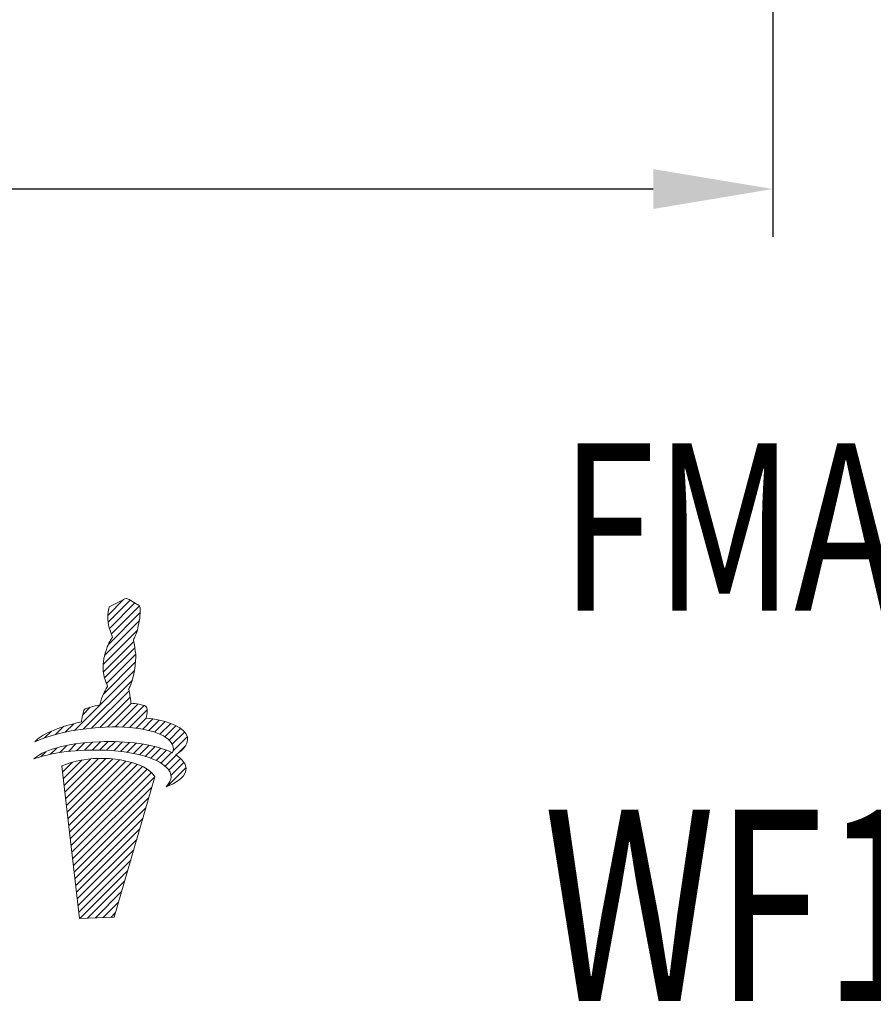
# Model space of a CAD drawing. Extents: x 60 to 170, y 66 to 129.
# Drawn here: x 108 to 125, y 67 to 88 of the extents above; entities that cross this region are included whole.
import ezdxf

# ---------------------------------------------------------------- set-up
doc = ezdxf.new("R2010")
doc.units = 0
doc.header["$PDMODE"] = 3
doc.linetypes.add('CENTERJ', pattern=[12, 10, -1, 0, -1])
doc.layers.get('0').update_dxf_attribs({"linetype": 'CONTINUOUS'})
doc.layers.get('DEFPOINTS').update_dxf_attribs({"linetype": 'CONTINUOUS', "lineweight": 18})
for name, color, linetype, lineweight in [('圖層2', 2, 'CONTINUOUS', 35), ('圖層4', 4, 'CONTINUOUS', 18), ('圖層5', 6, 'CENTERJ', 18)]:
    doc.layers.add(name, color=color, linetype=linetype, lineweight=lineweight)
doc.styles.add('CNS', font='romans.shx', dxfattribs={"width": 0.75, "bigfont": 'chineset.shx'})
doc.dimstyles.get("Standard").update_dxf_attribs({"dimtxt": 0.18, "dimasz": 0.18, "dimexe": 0.18, "dimexo": 0.0625, "dimgap": 0.09, "dimtad": 0, "dimtih": 1, "dimtoh": 1, "dimdec": 4, "dimzin": 0, "dimdsep": 46, "dimtxsty": 'Standard', "dimcen": 0.09, "dimadec": 0, "dimazin": 0, "dimtfac": 1, "dimtdec": 4, "dimtofl": 0, "dimtmove": 0, "dimatfit": 3, "dimfxl": 1, "dimtolj": 1, "dimtzin": 0, "dimarcsym": 0})

# ---------------------------------------------------------------- blocks, each defined once
blk = doc.blocks.new('TE-LOGO')
at = {"layer": '圖層5', "linetype": 'ByBlock', "lineweight": 13}
for p, q in [((26.292, 10.468), (26.616, 10.792)), ((26.295, 10.316), (26.758, 10.779)), ((26.32, 10.186), (26.855, 10.72)), ((26.3, 9.855), (26.966, 10.52)), ((26.361, 10.071), (26.949, 10.659)), ((26.221, 9.62), (26.946, 10.344)), ((26.19, 9.434), (26.903, 10.146)), ((26.195, 9.283), (26.831, 9.918)), ((26.221, 9.153), (26.853, 9.785)), ((26.196, 8.817), (26.866, 9.487)), ((26.262, 9.038), (26.872, 9.648)), ((25.592, 8.057), (26.845, 9.31)), ((25.775, 8.084), (26.801, 9.11)), ((25.95, 8.104), (26.731, 8.885)), ((26.12, 8.118), (26.754, 8.753)), ((25.764, 8.385), (25.922, 8.543)), ((26.284, 8.127), (26.782, 8.625)), ((26.442, 8.129), (26.919, 8.606)), ((26.595, 8.126), (27.046, 8.578)), ((26.741, 8.118), (27.111, 8.487)), ((26.882, 8.103), (27.092, 8.313)), ((27.017, 8.082), (27.231, 8.296)), ((27.145, 8.054), (27.363, 8.272)), ((27.265, 8.019), (27.488, 8.242)), ((24.966, 7.898), (25.109, 8.041)), ((25.193, 7.969), (25.359, 8.135)), ((25.399, 8.02), (25.576, 8.197)), ((27.378, 7.976), (27.605, 8.203)), ((27.48, 7.923), (27.712, 8.155)), ((27.568, 7.856), (27.809, 8.096)), ((25.958, 7.646), (26.134, 7.821)), ((26.113, 7.645), (26.292, 7.824)), ((26.264, 7.641), (26.446, 7.823)), ((27.636, 7.767), (27.891, 8.023)), ((27.653, 7.629), (27.949, 7.925)), ((25.093, 7.559), (25.228, 7.694)), ((25.284, 7.594), (25.433, 7.743)), ((25.463, 7.618), (25.622, 7.776)), ((25.634, 7.633), (25.8, 7.798)), ((25.799, 7.642), (25.97, 7.813)), ((26.411, 7.631), (26.596, 7.816)), ((26.552, 7.618), (26.741, 7.806)), ((26.69, 7.599), (26.881, 7.791)), ((26.822, 7.576), (27.017, 7.772)), ((26.949, 7.548), (27.149, 7.748)), ((27.071, 7.514), (27.276, 7.719)), ((27.187, 7.474), (27.397, 7.684)), ((27.296, 7.428), (27.512, 7.643)), ((27.765, 7.585), (27.919, 7.739)), ((24.886, 7.507), (24.99, 7.611)), ((25.358, 7.045), (25.752, 7.439)), ((25.374, 6.906), (25.931, 7.462)), ((25.39, 6.766), (26.095, 7.472)), ((25.406, 6.627), (26.249, 7.47)), ((25.422, 6.488), (26.395, 7.46)), ((25.439, 6.348), (26.533, 7.443)), ((25.455, 6.209), (26.663, 7.417)), ((27.397, 7.373), (27.619, 7.596)), ((27.488, 7.308), (27.718, 7.539)), ((27.562, 7.227), (27.806, 7.471)), ((25.341, 7.184), (25.551, 7.394)), ((25.471, 6.069), (26.786, 7.385)), ((25.487, 5.93), (26.903, 7.346)), ((25.503, 5.791), (27.013, 7.301)), ((25.52, 5.651), (27.114, 7.246)), ((27.534, 6.888), (27.925, 7.279)), ((27.61, 7.119), (27.88, 7.389)), ((25.536, 5.512), (27.202, 7.178)), ((25.552, 5.373), (27.268, 7.089)), ((25.568, 5.233), (27.207, 6.872)), ((25.584, 5.094), (27.144, 6.654)), ((25.601, 4.955), (27.081, 6.435)), ((25.617, 4.815), (27.018, 6.217)), ((25.633, 4.676), (26.955, 5.998)), ((25.649, 4.536), (26.892, 5.779)), ((25.665, 4.397), (26.829, 5.561)), ((25.682, 4.258), (26.766, 5.342)), ((25.705, 4.126), (26.703, 5.124)), ((25.866, 4.132), (26.64, 4.905)), ((26.028, 4.137), (26.577, 4.687)), ((26.189, 4.143), (26.514, 4.468)), ((26.351, 4.149), (26.451, 4.25))]:
    blk.add_line(p, q, dxfattribs=at)
for points in [[(26.318, 10.639), (26.318, 10.639), (26.539, 10.752), (26.539, 10.752)], [(26.539, 10.752), (26.539, 10.752), (26.642, 10.806), (26.642, 10.806)], [(26.642, 10.806), (26.642, 10.806), (26.678, 10.817), (26.678, 10.817)], [(26.678, 10.817), (26.678, 10.817), (26.713, 10.801), (26.735, 10.792)], [(26.735, 10.792), (26.757, 10.782), (26.903, 10.69), (26.903, 10.69)], [(26.288, 10.427), (26.289, 10.463), (26.308, 10.598), (26.308, 10.598)], [(26.308, 10.598), (26.308, 10.598), (26.318, 10.639), (26.318, 10.639)], [(26.903, 10.69), (26.903, 10.69), (26.937, 10.678), (26.946, 10.664)], [(26.965, 10.616), (26.967, 10.602), (26.975, 10.526), (26.944, 10.335)], [(26.946, 10.664), (26.955, 10.649), (26.963, 10.63), (26.965, 10.616)], [(26.316, 10.2), (26.296, 10.258), (26.288, 10.39), (26.288, 10.427)], [(26.944, 10.335), (26.914, 10.144), (26.866, 10.034), (26.853, 10.011)], [(26.384, 10.008), (26.384, 10.008), (26.335, 10.142), (26.316, 10.2)], [(26.276, 9.802), (26.295, 9.846), (26.332, 9.919), (26.345, 9.942)], [(26.345, 9.942), (26.357, 9.965), (26.384, 10.008), (26.384, 10.008)], [(26.853, 10.011), (26.84, 9.988), (26.823, 9.948), (26.823, 9.948)], [(26.823, 9.948), (26.823, 9.948), (26.839, 9.889), (26.845, 9.836)], [(26.208, 9.569), (26.208, 9.569), (26.257, 9.758), (26.276, 9.802)], [(26.845, 9.836), (26.85, 9.795), (26.879, 9.641), (26.872, 9.606)], [(26.188, 9.397), (26.188, 9.434), (26.208, 9.569), (26.208, 9.569)], [(26.872, 9.606), (26.872, 9.558), (26.867, 9.452), (26.844, 9.306)], [(26.215, 9.171), (26.196, 9.229), (26.188, 9.361), (26.188, 9.397)], [(26.844, 9.306), (26.813, 9.115), (26.765, 9.005), (26.753, 8.982)], [(26.283, 8.979), (26.283, 8.979), (26.234, 9.113), (26.215, 9.171)], [(26.175, 8.772), (26.194, 8.816), (26.231, 8.889), (26.244, 8.912)], [(26.244, 8.912), (26.257, 8.936), (26.283, 8.979), (26.283, 8.979)], [(26.753, 8.982), (26.74, 8.958), (26.723, 8.919), (26.723, 8.919)], [(26.723, 8.919), (26.723, 8.919), (26.739, 8.859), (26.745, 8.807)], [(26.123, 8.59), (26.123, 8.59), (26.156, 8.728), (26.175, 8.772)], [(26.745, 8.807), (26.749, 8.773), (26.769, 8.684), (26.772, 8.627)], [(25.736, 8.233), (25.746, 8.296), (25.772, 8.453), (25.8, 8.492)], [(25.8, 8.492), (25.823, 8.524), (26.005, 8.566), (26.123, 8.59)], [(26.772, 8.627), (26.869, 8.615), (27.027, 8.593), (27.076, 8.565)], [(27.076, 8.565), (27.126, 8.537), (27.116, 8.408), (27.091, 8.313)], [(24.764, 7.819), (24.892, 7.956), (25.21, 8.125), (25.736, 8.233)], [(27.091, 8.313), (27.475, 8.275), (27.795, 8.171), (27.924, 7.98)], [(26.086, 8.116), (25.394, 8.064), (24.999, 7.919), (24.764, 7.819)], [(27.584, 7.84), (27.411, 8.027), (26.894, 8.176), (26.086, 8.116)], [(26.105, 7.82), (26.66, 7.843), (27.277, 7.775), (27.638, 7.586)], [(27.638, 7.586), (27.67, 7.659), (27.674, 7.742), (27.584, 7.84)], [(27.924, 7.98), (28.031, 7.798), (27.862, 7.644), (27.707, 7.546)], [(24.739, 7.462), (24.907, 7.615), (25.356, 7.789), (26.105, 7.82)], [(26.082, 7.646), (25.388, 7.653), (24.982, 7.543), (24.739, 7.462)], [(27.551, 7.243), (27.394, 7.445), (26.891, 7.637), (26.082, 7.646)], [(26.448, 7.455), (25.753, 7.535), (25.326, 7.312), (25.326, 7.312)], [(27.269, 7.087), (27.169, 7.306), (26.699, 7.426), (26.448, 7.455)], [(27.707, 7.546), (27.794, 7.491), (27.861, 7.428), (27.902, 7.354)], [(25.326, 7.312), (25.326, 7.312), (25.697, 4.125), (25.697, 4.125)], [(27.902, 7.354), (28.022, 7.102), (27.664, 6.939), (27.505, 6.876)], [(27.505, 6.876), (27.58, 6.972), (27.677, 7.079), (27.551, 7.243)], [(26.423, 4.152), (26.423, 4.152), (27.269, 7.087), (27.269, 7.087)], [(25.697, 4.125), (25.697, 4.125), (26.423, 4.152), (26.423, 4.152)]]:
    blk.add_open_spline(points, degree=3, dxfattribs=at)
blk = doc.blocks.new('*D89')
at = {"layer": 'DEFPOINTS', "color": 0, "lineweight": -3}
for p in [(69.473, 107.503), (123.321, 97.772), (123.321, 84.004)]:
    blk.add_point(p, dxfattribs=at)
at = {"layer": '圖層4', "lineweight": -2}
for p, q in [((69.473, 106.503), (69.473, 83.004)), ((123.321, 96.772), (123.321, 83.004)), ((71.973, 84.004), (120.821, 84.004))]:
    blk.add_line(p, q, dxfattribs=at)
at = {"layer": '圖層4', "lineweight": -3}
for points in [[(71.973, 84.42), (71.973, 83.587), (69.473, 84.004)], [(120.821, 83.587), (120.821, 84.42), (123.321, 84.004)]]:
    blk.add_solid(points, dxfattribs=at)
at = {"layer": '圖層4', "color": 3, "lineweight": -3, "insert": (96.397, 85.879), "char_height": 2.5, "attachment_point": 5, "style": 'CNS'}
blk.add_mtext('\\A1;53.848', dxfattribs=at)

msp = doc.modelspace()

# ---------------------------------------------------------------- block references
at = {"lineweight": -3}
msp.add_blockref('TE-LOGO', (83.1326, 64.6308), dxfattribs=at)

# ---------------------------------------------------------------- texts
at = {"layer": '圖層2', "lineweight": -3, "style": 'CNS', "width": 0.75}
for s, height, p in [('FMA screw 1"', 3.5, (118.882, 75.1903)), ('WF1-1.75', 4, (118.526, 67.0332))]:
    msp.add_text(s, height=height, dxfattribs=at).set_placement(p)

# ---------------------------------------------------------------- dimensions: what is measured, and where the dimension line sits
at = {"layer": '圖層4', "lineweight": -3}
dim = msp.add_linear_dim(base=(123.3206, 84.0036), p1=(69.4726, 107.5033), p2=(123.3206, 97.7721), dimstyle='Standard', override={"dimtxt": 2.5, "dimasz": 2.5, "dimexe": 1, "dimexo": 1, "dimgap": 0.625, "dimtad": 1, "dimtih": 0, "dimtoh": 0, "dimdec": 3, "dimzin": 8, "dimtxsty": 'CNS', "dimcen": 0, "dimclrd": 256, "dimclre": 256, "dimclrt": 3, "dimadec": 4, "dimazin": 2, "dimtm": 0.25, "dimtfac": 0.6, "dimtdec": 3, "dimtmove": 2, "dimtzin": 8}, dxfattribs=at)
dim.commit()
dim.dimension.update_dxf_attribs({"geometry": '*D89', "text_midpoint": (96.3966, 85.8786)})

doc.saveas('drawing.dxf')
